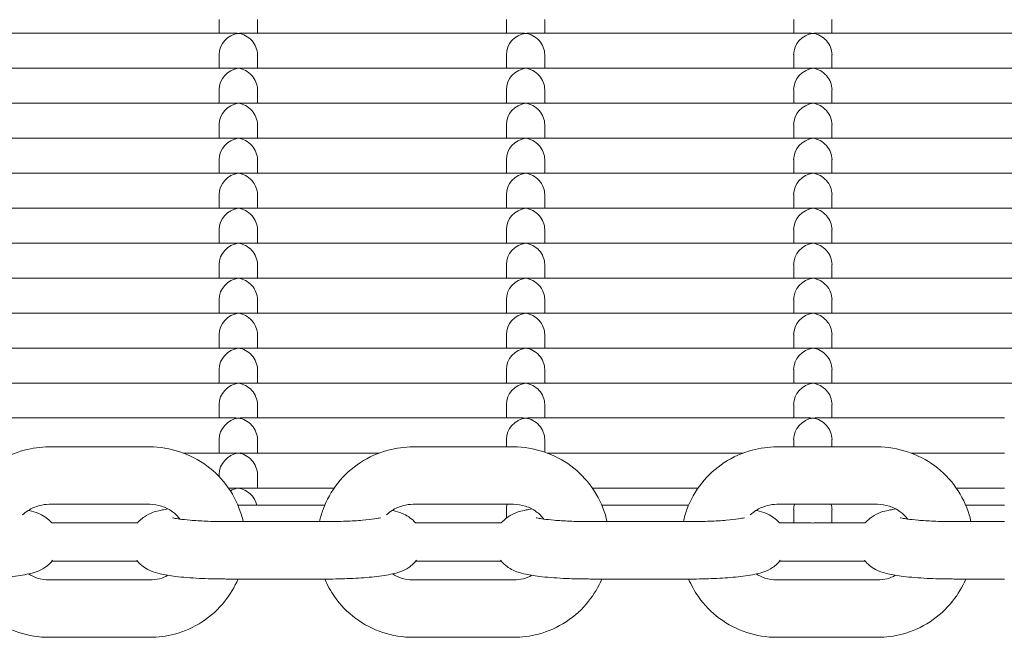
# Model space of a CAD drawing. Units: millimetres. Extents: x -5899 to 6254, y -3372 to 4605.
# Drawn here: x -2725 to -2622, y 1721 to 1786 of the extents above; entities that cross this region are included whole.
import ezdxf

# ---------------------------------------------------------------- set-up
doc = ezdxf.new("R2010")
doc.units = ezdxf.units.MM
doc.layers.add('Toestel 2D', color=7, linetype='Continuous', lineweight=20)

msp = doc.modelspace()

# ---------------------------------------------------------------- linework, layer by layer
at = {"layer": 'Toestel 2D'}
for p, q in [((-2704.27, 1784.33), (-2704.27, 1785.75)), ((-2700.27, 1784.33), (-2700.27, 1785.75)), ((-2674.27, 1784.33), (-2674.27, 1785.75)), ((-2670.27, 1784.33), (-2670.27, 1785.75)), ((-2644.27, 1784.33), (-2644.27, 1785.75)), ((-2640.27, 1784.33), (-2640.27, 1785.75)), ((-2732.03, 1784.33), (-2702.52, 1784.33)), ((-2702.03, 1784.33), (-2672.52, 1784.33)), ((-2672.03, 1784.33), (-2642.52, 1784.33)), ((-2642.03, 1784.33), (-2612.52, 1784.33)), ((-2704.27, 1780.68), (-2704.27, 1782.09)), ((-2700.27, 1780.68), (-2700.27, 1782.09)), ((-2674.27, 1780.68), (-2674.27, 1782.09)), ((-2670.27, 1780.68), (-2670.27, 1782.09)), ((-2644.27, 1780.68), (-2644.27, 1782.09)), ((-2640.27, 1780.68), (-2640.27, 1782.09)), ((-2732.03, 1780.68), (-2702.52, 1780.68)), ((-2702.03, 1780.68), (-2672.52, 1780.68)), ((-2672.03, 1780.68), (-2642.52, 1780.68)), ((-2642.03, 1780.68), (-2612.52, 1780.68)), ((-2704.27, 1777.02), (-2704.27, 1778.43)), ((-2700.27, 1777.02), (-2700.27, 1778.43)), ((-2674.27, 1777.02), (-2674.27, 1778.43)), ((-2670.27, 1777.02), (-2670.27, 1778.43)), ((-2644.27, 1777.02), (-2644.27, 1778.43)), ((-2640.27, 1777.02), (-2640.27, 1778.43)), ((-2732.03, 1777.02), (-2702.52, 1777.02)), ((-2702.03, 1777.02), (-2672.52, 1777.02)), ((-2672.03, 1777.02), (-2642.52, 1777.02)), ((-2642.03, 1777.02), (-2612.52, 1777.02)), ((-2704.27, 1773.36), (-2704.27, 1774.78)), ((-2700.27, 1773.36), (-2700.27, 1774.78)), ((-2674.27, 1773.36), (-2674.27, 1774.78)), ((-2670.27, 1773.36), (-2670.27, 1774.78)), ((-2644.27, 1773.36), (-2644.27, 1774.78)), ((-2640.27, 1773.36), (-2640.27, 1774.78)), ((-2732.03, 1773.36), (-2702.52, 1773.36)), ((-2702.03, 1773.36), (-2672.52, 1773.36)), ((-2672.03, 1773.36), (-2642.52, 1773.36)), ((-2642.03, 1773.36), (-2612.52, 1773.36)), ((-2704.27, 1769.71), (-2704.27, 1771.12)), ((-2700.27, 1769.71), (-2700.27, 1771.12)), ((-2674.27, 1769.71), (-2674.27, 1771.12)), ((-2670.27, 1769.71), (-2670.27, 1771.12)), ((-2644.27, 1769.71), (-2644.27, 1771.12)), ((-2640.27, 1769.71), (-2640.27, 1771.12)), ((-2732.03, 1769.71), (-2702.52, 1769.71)), ((-2702.03, 1769.71), (-2672.52, 1769.71)), ((-2672.03, 1769.71), (-2642.52, 1769.71)), ((-2642.03, 1769.71), (-2612.52, 1769.71)), ((-2704.27, 1766.05), (-2704.27, 1767.47)), ((-2700.27, 1766.05), (-2700.27, 1767.47)), ((-2674.27, 1766.05), (-2674.27, 1767.47)), ((-2670.27, 1766.05), (-2670.27, 1767.47)), ((-2644.27, 1766.05), (-2644.27, 1767.47)), ((-2640.27, 1766.05), (-2640.27, 1767.47)), ((-2732.03, 1766.05), (-2702.52, 1766.05)), ((-2702.03, 1766.05), (-2672.52, 1766.05)), ((-2672.03, 1766.05), (-2642.52, 1766.05)), ((-2642.03, 1766.05), (-2612.52, 1766.05)), ((-2704.27, 1762.4), (-2704.27, 1763.81)), ((-2700.27, 1762.4), (-2700.27, 1763.81)), ((-2674.27, 1762.4), (-2674.27, 1763.81)), ((-2670.27, 1762.4), (-2670.27, 1763.81)), ((-2644.27, 1762.4), (-2644.27, 1763.81)), ((-2640.27, 1762.4), (-2640.27, 1763.81)), ((-2732.03, 1762.4), (-2702.52, 1762.4)), ((-2702.03, 1762.4), (-2672.52, 1762.4)), ((-2672.03, 1762.4), (-2642.52, 1762.4)), ((-2642.03, 1762.4), (-2612.52, 1762.4)), ((-2704.27, 1758.74), (-2704.27, 1760.15)), ((-2700.27, 1758.74), (-2700.27, 1760.15)), ((-2674.27, 1758.74), (-2674.27, 1760.15)), ((-2670.27, 1758.74), (-2670.27, 1760.15)), ((-2644.27, 1758.74), (-2644.27, 1760.15)), ((-2640.27, 1758.74), (-2640.27, 1760.15)), ((-2732.03, 1758.74), (-2702.52, 1758.74)), ((-2702.03, 1758.74), (-2672.52, 1758.74)), ((-2672.03, 1758.74), (-2642.52, 1758.74)), ((-2642.03, 1758.74), (-2612.52, 1758.74)), ((-2704.27, 1755.08), (-2704.27, 1756.5)), ((-2700.27, 1755.08), (-2700.27, 1756.5)), ((-2674.27, 1755.08), (-2674.27, 1756.5)), ((-2670.27, 1755.08), (-2670.27, 1756.5)), ((-2644.27, 1755.08), (-2644.27, 1756.5)), ((-2640.27, 1755.08), (-2640.27, 1756.5)), ((-2732.03, 1755.08), (-2702.52, 1755.08)), ((-2702.03, 1755.08), (-2672.52, 1755.08)), ((-2672.03, 1755.08), (-2642.52, 1755.08)), ((-2642.03, 1755.08), (-2612.52, 1755.08)), ((-2704.27, 1751.43), (-2704.27, 1752.84)), ((-2700.27, 1751.43), (-2700.27, 1752.84)), ((-2674.27, 1751.43), (-2674.27, 1752.84)), ((-2670.27, 1751.43), (-2670.27, 1752.84)), ((-2644.27, 1751.43), (-2644.27, 1752.84)), ((-2640.27, 1751.43), (-2640.27, 1752.84)), ((-2732.03, 1751.43), (-2702.52, 1751.43)), ((-2702.03, 1751.43), (-2672.52, 1751.43)), ((-2672.03, 1751.43), (-2642.52, 1751.43)), ((-2642.03, 1751.43), (-2612.52, 1751.43)), ((-2704.27, 1747.77), (-2704.27, 1749.18)), ((-2700.27, 1747.77), (-2700.27, 1749.18)), ((-2674.27, 1747.77), (-2674.27, 1749.18)), ((-2670.27, 1747.77), (-2670.27, 1749.18)), ((-2644.27, 1747.77), (-2644.27, 1749.18)), ((-2640.27, 1747.77), (-2640.27, 1749.18)), ((-2732.03, 1747.77), (-2702.52, 1747.77)), ((-2702.03, 1747.77), (-2672.52, 1747.77)), ((-2672.03, 1747.77), (-2642.52, 1747.77)), ((-2642.03, 1747.77), (-2612.52, 1747.77)), ((-2704.27, 1744.12), (-2704.27, 1745.53)), ((-2700.27, 1744.12), (-2700.27, 1745.53)), ((-2674.27, 1744.12), (-2674.27, 1745.53)), ((-2670.27, 1744.12), (-2670.27, 1745.53)), ((-2644.27, 1744.12), (-2644.27, 1745.53)), ((-2640.27, 1744.12), (-2640.27, 1745.53)), ((-2732.03, 1744.12), (-2702.52, 1744.12)), ((-2702.03, 1744.12), (-2672.52, 1744.12)), ((-2672.03, 1744.12), (-2642.52, 1744.12)), ((-2642.03, 1744.12), (-2622.27, 1744.12)), ((-2704.27, 1740.46), (-2704.27, 1741.87)), ((-2700.27, 1740.46), (-2700.27, 1741.87)), ((-2674.27, 1741.1), (-2674.27, 1741.87)), ((-2670.27, 1740.56), (-2670.27, 1741.87)), ((-2644.27, 1741.1), (-2644.27, 1741.87)), ((-2640.27, 1741.1), (-2640.27, 1741.87)), ((-2722.02, 1741.1), (-2711.52, 1741.1)), ((-2684.02, 1741.1), (-2673.52, 1741.1)), ((-2646.02, 1741.1), (-2635.52, 1741.1)), ((-2708.01, 1740.46), (-2702.52, 1740.46)), ((-2702.03, 1740.46), (-2687.54, 1740.46)), ((-2670.01, 1740.46), (-2649.54, 1740.46)), ((-2632.01, 1740.46), (-2622.27, 1740.46)), ((-2704.27, 1738), (-2704.27, 1738.22)), ((-2700.27, 1736.8), (-2700.27, 1738.22)), ((-2703.3, 1736.8), (-2702.52, 1736.8)), ((-2702.03, 1736.8), (-2692.25, 1736.8)), ((-2665.3, 1736.8), (-2654.25, 1736.8)), ((-2627.3, 1736.8), (-2622.27, 1736.8)), ((-2722.02, 1735.1), (-2711.52, 1735.1)), ((-2693.24, 1735), (-2702.3, 1735)), ((-2684.02, 1735.1), (-2673.52, 1735.1)), ((-2655.24, 1735), (-2664.3, 1735)), ((-2646.02, 1735.1), (-2635.52, 1735.1)), ((-2622.27, 1735), (-2626.3, 1735)), ((-2674.27, 1733.65), (-2674.27, 1734.56)), ((-2644.27, 1733.15), (-2644.27, 1734.56)), ((-2640.27, 1733.15), (-2640.27, 1734.56)), ((-2721.78, 1733.15), (-2712.77, 1733.15)), ((-2703.52, 1733.29), (-2693.02, 1733.29)), ((-2683.78, 1733.15), (-2674.77, 1733.15)), ((-2665.52, 1733.29), (-2655.02, 1733.29)), ((-2645.78, 1733.15), (-2642.52, 1733.15)), ((-2642.03, 1733.15), (-2636.77, 1733.15)), ((-2627.52, 1733.29), (-2622.27, 1733.29)), ((-2721.75, 1729.15), (-2712.8, 1729.15)), ((-2683.75, 1729.15), (-2674.8, 1729.15)), ((-2645.75, 1729.15), (-2636.8, 1729.15)), ((-2711.52, 1727.2), (-2722.02, 1727.2)), ((-2703.52, 1727.29), (-2693.02, 1727.29)), ((-2673.52, 1727.2), (-2684.02, 1727.2)), ((-2665.52, 1727.29), (-2655.02, 1727.29)), ((-2635.52, 1727.2), (-2646.02, 1727.2)), ((-2627.52, 1727.29), (-2622.27, 1727.29)), ((-2711.52, 1721.2), (-2722.02, 1721.2)), ((-2673.52, 1721.2), (-2684.02, 1721.2)), ((-2635.52, 1721.2), (-2646.02, 1721.2))]:
    msp.add_line(p, q, dxfattribs=at)
for centre, major_axis, start_param, end_param in [((-2702.27, 1782.33), (1.5, 1.5), 0.846485, 2.417281), ((-2702.27, 1782.33), (1.5, -1.5), 2.295108, 2.417281), ((-2702.27, 1782.33), (-1.5, -1.5), 3.865904, 3.988077), ((-2702.27, 1782.33), (-1.5, 1.5), 3.865904, 5.436701), ((-2672.27, 1782.33), (1.5, 1.5), 0.846485, 2.417281), ((-2672.27, 1782.33), (1.5, -1.5), 2.295108, 2.417281), ((-2672.27, 1782.33), (-1.5, -1.5), 3.865904, 3.988077), ((-2672.27, 1782.33), (-1.5, 1.5), 3.865904, 5.436701), ((-2642.27, 1782.33), (1.5, 1.5), 0.846485, 2.417281), ((-2642.27, 1782.33), (1.5, -1.5), 2.295108, 2.417281), ((-2642.27, 1782.33), (-1.5, -1.5), 3.865904, 3.988077), ((-2642.27, 1782.33), (-1.5, 1.5), 3.865904, 5.436701), ((-2702.27, 1778.68), (1.5, 1.5), 0.846485, 2.417281), ((-2702.27, 1778.68), (1.5, -1.5), 2.295108, 2.417281), ((-2702.27, 1778.68), (-1.5, -1.5), 3.865904, 3.988077), ((-2702.27, 1778.68), (-1.5, 1.5), 3.865904, 5.436701), ((-2672.27, 1778.68), (1.5, 1.5), 0.846485, 2.417281), ((-2672.27, 1778.68), (1.5, -1.5), 2.295108, 2.417281), ((-2672.27, 1778.68), (-1.5, -1.5), 3.865904, 3.988077), ((-2672.27, 1778.68), (-1.5, 1.5), 3.865904, 5.436701), ((-2642.27, 1778.68), (1.5, 1.5), 0.846485, 2.417281), ((-2642.27, 1778.68), (1.5, -1.5), 2.295108, 2.417281), ((-2642.27, 1778.68), (-1.5, -1.5), 3.865904, 3.988077), ((-2642.27, 1778.68), (-1.5, 1.5), 3.865904, 5.436701), ((-2702.27, 1775.02), (1.5, 1.5), 0.846485, 2.417281), ((-2702.27, 1775.02), (1.5, -1.5), 2.295108, 2.417281), ((-2702.27, 1775.02), (-1.5, -1.5), 3.865904, 3.988077), ((-2702.27, 1775.02), (-1.5, 1.5), 3.865904, 5.436701), ((-2672.27, 1775.02), (1.5, 1.5), 0.846485, 2.417281), ((-2672.27, 1775.02), (1.5, -1.5), 2.295108, 2.417281), ((-2672.27, 1775.02), (-1.5, -1.5), 3.865904, 3.988077), ((-2672.27, 1775.02), (-1.5, 1.5), 3.865904, 5.436701), ((-2642.27, 1775.02), (1.5, 1.5), 0.846485, 2.417281), ((-2642.27, 1775.02), (1.5, -1.5), 2.295108, 2.417281), ((-2642.27, 1775.02), (-1.5, -1.5), 3.865904, 3.988077), ((-2642.27, 1775.02), (-1.5, 1.5), 3.865904, 5.436701), ((-2702.27, 1771.36), (1.5, 1.5), 0.846485, 2.417281), ((-2702.27, 1771.36), (1.5, -1.5), 2.295108, 2.417281), ((-2702.27, 1771.36), (-1.5, -1.5), 3.865904, 3.988077), ((-2702.27, 1771.36), (-1.5, 1.5), 3.865904, 5.436701), ((-2672.27, 1771.36), (1.5, 1.5), 0.846485, 2.417281), ((-2672.27, 1771.36), (1.5, -1.5), 2.295108, 2.417281), ((-2672.27, 1771.36), (-1.5, -1.5), 3.865904, 3.988077), ((-2672.27, 1771.36), (-1.5, 1.5), 3.865904, 5.436701), ((-2642.27, 1771.36), (1.5, 1.5), 0.846485, 2.417281), ((-2642.27, 1771.36), (1.5, -1.5), 2.295108, 2.417281), ((-2642.27, 1771.36), (-1.5, -1.5), 3.865904, 3.988077), ((-2642.27, 1771.36), (-1.5, 1.5), 3.865904, 5.436701), ((-2702.27, 1767.71), (1.5, 1.5), 0.846485, 2.417281), ((-2702.27, 1767.71), (1.5, -1.5), 2.295108, 2.417281), ((-2702.27, 1767.71), (-1.5, -1.5), 3.865904, 3.988077), ((-2702.27, 1767.71), (-1.5, 1.5), 3.865904, 5.436701), ((-2672.27, 1767.71), (1.5, 1.5), 0.846485, 2.417281), ((-2672.27, 1767.71), (1.5, -1.5), 2.295108, 2.417281), ((-2672.27, 1767.71), (-1.5, -1.5), 3.865904, 3.988077), ((-2672.27, 1767.71), (-1.5, 1.5), 3.865904, 5.436701), ((-2642.27, 1767.71), (1.5, 1.5), 0.846485, 2.417281), ((-2642.27, 1767.71), (1.5, -1.5), 2.295108, 2.417281), ((-2642.27, 1767.71), (-1.5, -1.5), 3.865904, 3.988077), ((-2642.27, 1767.71), (-1.5, 1.5), 3.865904, 5.436701), ((-2702.27, 1764.05), (1.5, 1.5), 0.846485, 2.417281), ((-2702.27, 1764.05), (1.5, -1.5), 2.295108, 2.417281), ((-2702.27, 1764.05), (-1.5, -1.5), 3.865904, 3.988077), ((-2702.27, 1764.05), (-1.5, 1.5), 3.865904, 5.436701), ((-2672.27, 1764.05), (1.5, 1.5), 0.846485, 2.417281), ((-2672.27, 1764.05), (1.5, -1.5), 2.295108, 2.417281), ((-2672.27, 1764.05), (-1.5, -1.5), 3.865904, 3.988077), ((-2672.27, 1764.05), (-1.5, 1.5), 3.865904, 5.436701), ((-2642.27, 1764.05), (1.5, 1.5), 0.846485, 2.417281), ((-2642.27, 1764.05), (1.5, -1.5), 2.295108, 2.417281), ((-2642.27, 1764.05), (-1.5, -1.5), 3.865904, 3.988077), ((-2642.27, 1764.05), (-1.5, 1.5), 3.865904, 5.436701), ((-2702.27, 1760.4), (1.5, 1.5), 0.846485, 2.417281), ((-2702.27, 1760.4), (1.5, -1.5), 2.295108, 2.417281), ((-2702.27, 1760.4), (-1.5, -1.5), 3.865904, 3.988077), ((-2702.27, 1760.4), (-1.5, 1.5), 3.865904, 5.436701), ((-2672.27, 1760.4), (1.5, 1.5), 0.846485, 2.417281), ((-2672.27, 1760.4), (1.5, -1.5), 2.295108, 2.417281), ((-2672.27, 1760.4), (-1.5, -1.5), 3.865904, 3.988077), ((-2672.27, 1760.4), (-1.5, 1.5), 3.865904, 5.436701), ((-2642.27, 1760.4), (1.5, 1.5), 0.846485, 2.417281), ((-2642.27, 1760.4), (1.5, -1.5), 2.295108, 2.417281), ((-2642.27, 1760.4), (-1.5, -1.5), 3.865904, 3.988077), ((-2642.27, 1760.4), (-1.5, 1.5), 3.865904, 5.436701), ((-2702.27, 1756.74), (1.5, 1.5), 0.846485, 2.417281), ((-2702.27, 1756.74), (1.5, -1.5), 2.295108, 2.417281), ((-2702.27, 1756.74), (-1.5, -1.5), 3.865904, 3.988077), ((-2702.27, 1756.74), (-1.5, 1.5), 3.865904, 5.436701), ((-2672.27, 1756.74), (1.5, 1.5), 0.846485, 2.417281), ((-2672.27, 1756.74), (1.5, -1.5), 2.295108, 2.417281), ((-2672.27, 1756.74), (-1.5, -1.5), 3.865904, 3.988077), ((-2672.27, 1756.74), (-1.5, 1.5), 3.865904, 5.436701), ((-2642.27, 1756.74), (1.5, 1.5), 0.846485, 2.417281), ((-2642.27, 1756.74), (1.5, -1.5), 2.295108, 2.417281), ((-2642.27, 1756.74), (-1.5, -1.5), 3.865904, 3.988077), ((-2642.27, 1756.74), (-1.5, 1.5), 3.865904, 5.436701), ((-2702.27, 1753.08), (1.5, 1.5), 0.846485, 2.417281), ((-2702.27, 1753.08), (1.5, -1.5), 2.295108, 2.417281), ((-2702.27, 1753.08), (-1.5, -1.5), 3.865904, 3.988077), ((-2702.27, 1753.08), (-1.5, 1.5), 3.865904, 5.436701), ((-2672.27, 1753.08), (1.5, 1.5), 0.846485, 2.417281), ((-2672.27, 1753.08), (1.5, -1.5), 2.295108, 2.417281), ((-2672.27, 1753.08), (-1.5, -1.5), 3.865904, 3.988077), ((-2672.27, 1753.08), (-1.5, 1.5), 3.865904, 5.436701), ((-2642.27, 1753.08), (1.5, 1.5), 0.846485, 2.417281), ((-2642.27, 1753.08), (1.5, -1.5), 2.295108, 2.417281), ((-2642.27, 1753.08), (-1.5, -1.5), 3.865904, 3.988077), ((-2642.27, 1753.08), (-1.5, 1.5), 3.865904, 5.436701), ((-2702.27, 1749.43), (1.5, 1.5), 0.846485, 2.417281), ((-2702.27, 1749.43), (1.5, -1.5), 2.295108, 2.417281), ((-2702.27, 1749.43), (-1.5, -1.5), 3.865904, 3.988077), ((-2702.27, 1749.43), (-1.5, 1.5), 3.865904, 5.436701), ((-2672.27, 1749.43), (1.5, 1.5), 0.846485, 2.417281), ((-2672.27, 1749.43), (1.5, -1.5), 2.295108, 2.417281), ((-2672.27, 1749.43), (-1.5, -1.5), 3.865904, 3.988077), ((-2672.27, 1749.43), (-1.5, 1.5), 3.865904, 5.436701), ((-2642.27, 1749.43), (1.5, 1.5), 0.846485, 2.417281), ((-2642.27, 1749.43), (1.5, -1.5), 2.295108, 2.417281), ((-2642.27, 1749.43), (-1.5, -1.5), 3.865904, 3.988077), ((-2642.27, 1749.43), (-1.5, 1.5), 3.865904, 5.436701), ((-2702.27, 1745.77), (1.5, 1.5), 0.846485, 2.417281), ((-2702.27, 1745.77), (1.5, -1.5), 2.295108, 2.417281), ((-2702.27, 1745.77), (-1.5, -1.5), 3.865904, 3.988077), ((-2702.27, 1745.77), (-1.5, 1.5), 3.865904, 5.436701), ((-2672.27, 1745.77), (1.5, 1.5), 0.846485, 2.417281), ((-2672.27, 1745.77), (1.5, -1.5), 2.295108, 2.417281), ((-2672.27, 1745.77), (-1.5, -1.5), 3.865904, 3.988077), ((-2672.27, 1745.77), (-1.5, 1.5), 3.865904, 5.436701), ((-2642.27, 1745.77), (1.5, 1.5), 0.846485, 2.417281), ((-2642.27, 1745.77), (1.5, -1.5), 2.295108, 2.417281), ((-2642.27, 1745.77), (-1.5, -1.5), 3.865904, 3.988077), ((-2642.27, 1745.77), (-1.5, 1.5), 3.865904, 5.436701), ((-2702.27, 1742.12), (1.5, 1.5), 0.846485, 2.417281), ((-2702.27, 1742.12), (1.5, -1.5), 2.295108, 2.417281), ((-2702.27, 1742.12), (-1.5, -1.5), 3.865904, 3.988077), ((-2702.27, 1742.12), (-1.5, 1.5), 3.865904, 5.436701), ((-2672.27, 1742.12), (1.5, 1.5), 0.846485, 2.417281), ((-2672.27, 1742.12), (1.5, -1.5), 2.295108, 2.417281), ((-2672.27, 1742.12), (-1.5, -1.5), 3.865904, 3.988077), ((-2672.27, 1742.12), (-1.5, 1.5), 3.865904, 5.436701), ((-2642.27, 1742.12), (1.5, 1.5), 0.846485, 2.417281), ((-2642.27, 1742.12), (1.5, -1.5), 2.295108, 2.417281), ((-2642.27, 1742.12), (-1.5, -1.5), 3.865904, 3.988077), ((-2642.27, 1742.12), (-1.5, 1.5), 3.865904, 5.436701), ((-2702.27, 1738.46), (1.5, 1.5), 0.846485, 2.417281), ((-2702.27, 1738.46), (1.5, -1.5), 2.295108, 2.417281), ((-2702.27, 1738.46), (-1.5, -1.5), 3.865904, 3.988077), ((-2702.27, 1738.46), (-1.5, 1.5), 3.865904, 5.436701), ((-2702.27, 1734.8), (1.5, 1.5), 0.846485, 1.272971), ((-2702.27, 1734.8), (1.5, -1.5), 2.295108, 2.417281), ((-2702.27, 1734.8), (-1.5, -1.5), 3.865904, 3.988077), ((-2702.27, 1734.8), (-1.5, 1.5), 4.08674, 5.436701), ((-2672.27, 1734.8), (1.5, 1.5), 2.148714, 2.417281), ((-2642.27, 1734.8), (1.5, 1.5), 2.148714, 2.417281), ((-2642.27, 1734.8), (-1.5, 1.5), 3.865904, 4.134471), ((-2642.27, 1731.15), (1.5, -1.5), 2.295108, 2.417281), ((-2642.27, 1731.15), (-1.5, -1.5), 3.865904, 3.988077)]:
    msp.add_ellipse(centre, major_axis=major_axis, ratio=0.884725, start_param=start_param, end_param=end_param, dxfattribs=at)
for points, knots in [([(-2731.79, 1733.29), (-2731.69, 1733.72), (-2731.57, 1734.15), (-2731.05, 1735.55), (-2730.53, 1736.49), (-2729.21, 1738.15), (-2728.41, 1738.88), (-2726.63, 1740.04), (-2725.64, 1740.48), (-2723.77, 1740.98), (-2722.9, 1741.1), (-2722.02, 1741.1)], [3.358646, 3.358646, 3.358646, 3.358646, 3.49068, 3.49068, 3.809747, 3.809747, 4.129473, 4.129473, 4.449961, 4.449961, 4.712389, 4.712389, 4.712389, 4.712389]), ([(-2711.52, 1741.1), (-2710.46, 1741.1), (-2709.39, 1740.92), (-2707.36, 1740.25), (-2706.4, 1739.76), (-2704.69, 1738.49), (-2703.93, 1737.71), (-2702.71, 1735.97), (-2702.24, 1735), (-2701.87, 1733.76), (-2701.81, 1733.53), (-2701.76, 1733.29)], [4.712389, 4.712389, 4.712389, 4.712389, 5.033603, 5.033603, 5.354579, 5.354579, 5.674932, 5.674932, 5.994517, 5.994517, 6.066132, 6.066132, 6.066132, 6.066132]), ([(-2693.79, 1733.29), (-2693.69, 1733.72), (-2693.57, 1734.15), (-2693.05, 1735.55), (-2692.53, 1736.49), (-2691.21, 1738.15), (-2690.41, 1738.88), (-2688.63, 1740.04), (-2687.64, 1740.48), (-2685.77, 1740.98), (-2684.9, 1741.1), (-2684.02, 1741.1)], [3.358646, 3.358646, 3.358646, 3.358646, 3.49068, 3.49068, 3.809747, 3.809747, 4.129473, 4.129473, 4.449961, 4.449961, 4.712389, 4.712389, 4.712389, 4.712389]), ([(-2673.52, 1741.1), (-2672.46, 1741.1), (-2671.39, 1740.92), (-2669.36, 1740.25), (-2668.4, 1739.76), (-2666.69, 1738.49), (-2665.93, 1737.71), (-2664.71, 1735.97), (-2664.24, 1735), (-2663.87, 1733.76), (-2663.81, 1733.53), (-2663.76, 1733.29)], [4.712389, 4.712389, 4.712389, 4.712389, 5.033603, 5.033603, 5.354579, 5.354579, 5.674932, 5.674932, 5.994517, 5.994517, 6.066132, 6.066132, 6.066132, 6.066132]), ([(-2655.79, 1733.29), (-2655.69, 1733.72), (-2655.57, 1734.15), (-2655.05, 1735.55), (-2654.53, 1736.49), (-2653.21, 1738.15), (-2652.41, 1738.88), (-2650.63, 1740.04), (-2649.64, 1740.48), (-2647.77, 1740.98), (-2646.9, 1741.1), (-2646.02, 1741.1)], [3.358646, 3.358646, 3.358646, 3.358646, 3.49068, 3.49068, 3.809747, 3.809747, 4.129473, 4.129473, 4.449961, 4.449961, 4.712389, 4.712389, 4.712389, 4.712389]), ([(-2635.52, 1741.1), (-2634.46, 1741.1), (-2633.39, 1740.92), (-2631.36, 1740.25), (-2630.4, 1739.76), (-2628.69, 1738.49), (-2627.93, 1737.71), (-2626.71, 1735.97), (-2626.24, 1735), (-2625.87, 1733.76), (-2625.81, 1733.53), (-2625.76, 1733.29)], [4.712389, 4.712389, 4.712389, 4.712389, 5.033603, 5.033603, 5.354579, 5.354579, 5.674932, 5.674932, 5.994517, 5.994517, 6.066132, 6.066132, 6.066132, 6.066132]), ([(-2724.8, 1733.99), (-2724.62, 1734.16), (-2724.42, 1734.32), (-2723.86, 1734.68), (-2723.46, 1734.86), (-2722.72, 1735.05), (-2722.37, 1735.1), (-2722.02, 1735.1)], [3.9497764, 3.9497764, 3.9497764, 3.9497764, 4.136112, 4.136112, 4.4540926, 4.4540926, 4.712389, 4.712389, 4.712389, 4.712389]), ([(-2709.62, 1734.62), (-2709.82, 1734.59), (-2710.02, 1734.55), (-2710.72, 1734.4), (-2711.13, 1734.35), (-2712, 1733.85), (-2712.15, 1733.75), (-2712.46, 1733.5), (-2712.63, 1733.36), (-2712.8, 1733.15)], [2.5006075, 2.5006075, 2.5006075, 2.5006075, 2.6185314, 2.6185314, 2.9326907, 2.9326907, 2.9900349, 2.9900349, 3.0409367, 3.0409367, 3.0409367, 3.0409367]), ([(-2711.52, 1735.1), (-2711.1, 1735.1), (-2710.68, 1735.03), (-2709.87, 1734.77), (-2709.49, 1734.58), (-2708.85, 1734.11), (-2708.58, 1733.85), (-2708.35, 1733.55)], [4.712389, 4.712389, 4.712389, 4.712389, 5.0276747, 5.0276747, 5.3438162, 5.3438162, 5.6250586, 5.6250586, 5.6250586, 5.6250586]), ([(-2686.8, 1733.99), (-2686.62, 1734.16), (-2686.42, 1734.32), (-2685.86, 1734.68), (-2685.46, 1734.86), (-2684.72, 1735.05), (-2684.37, 1735.1), (-2684.02, 1735.1)], [3.9497764, 3.9497764, 3.9497764, 3.9497764, 4.136112, 4.136112, 4.4540926, 4.4540926, 4.712389, 4.712389, 4.712389, 4.712389]), ([(-2671.62, 1734.62), (-2671.82, 1734.59), (-2672.02, 1734.55), (-2672.72, 1734.4), (-2673.13, 1734.35), (-2674, 1733.85), (-2674.15, 1733.75), (-2674.46, 1733.5), (-2674.63, 1733.36), (-2674.8, 1733.15)], [2.5006075, 2.5006075, 2.5006075, 2.5006075, 2.6185314, 2.6185314, 2.9326907, 2.9326907, 2.9900349, 2.9900349, 3.0409367, 3.0409367, 3.0409367, 3.0409367]), ([(-2673.52, 1735.1), (-2673.1, 1735.1), (-2672.68, 1735.03), (-2671.87, 1734.77), (-2671.49, 1734.58), (-2670.85, 1734.11), (-2670.58, 1733.85), (-2670.35, 1733.55)], [4.712389, 4.712389, 4.712389, 4.712389, 5.0276747, 5.0276747, 5.3438162, 5.3438162, 5.6250586, 5.6250586, 5.6250586, 5.6250586]), ([(-2648.8, 1733.99), (-2648.62, 1734.16), (-2648.42, 1734.32), (-2647.86, 1734.68), (-2647.46, 1734.86), (-2646.72, 1735.05), (-2646.37, 1735.1), (-2646.02, 1735.1)], [3.9497764, 3.9497764, 3.9497764, 3.9497764, 4.136112, 4.136112, 4.4540926, 4.4540926, 4.712389, 4.712389, 4.712389, 4.712389]), ([(-2633.62, 1734.62), (-2633.82, 1734.59), (-2634.02, 1734.55), (-2634.72, 1734.4), (-2635.13, 1734.35), (-2636, 1733.85), (-2636.15, 1733.75), (-2636.46, 1733.5), (-2636.63, 1733.36), (-2636.8, 1733.15)], [2.5006075, 2.5006075, 2.5006075, 2.5006075, 2.6185314, 2.6185314, 2.9326907, 2.9326907, 2.9900349, 2.9900349, 3.0409367, 3.0409367, 3.0409367, 3.0409367]), ([(-2635.52, 1735.1), (-2635.1, 1735.1), (-2634.68, 1735.03), (-2633.87, 1734.77), (-2633.49, 1734.58), (-2632.85, 1734.11), (-2632.58, 1733.85), (-2632.35, 1733.55)], [4.712389, 4.712389, 4.712389, 4.712389, 5.0276747, 5.0276747, 5.3438162, 5.3438162, 5.6250586, 5.6250586, 5.6250586, 5.6250586]), ([(-2721.75, 1733.15), (-2721.8, 1733.2), (-2721.84, 1733.26), (-2722.11, 1733.54), (-2722.3, 1733.68), (-2722.72, 1733.96), (-2722.93, 1734.06), (-2723.49, 1734.3), (-2723.79, 1734.38), (-2724.13, 1734.46), (-2724.16, 1734.47), (-2724.18, 1734.47)], [6.3838413, 6.3838413, 6.3838413, 6.3838413, 6.3977454, 6.3977454, 6.4643132, 6.4643132, 6.560034, 6.560034, 6.7584659, 6.7584659, 6.773058, 6.773058, 6.773058, 6.773058]), ([(-2709.15, 1733.7), (-2709.15, 1733.7), (-2709.15, 1733.7), (-2709.12, 1733.69), (-2709.05, 1733.67), (-2708.82, 1733.63), (-2708.63, 1733.59), (-2708.09, 1733.52), (-2707.71, 1733.47), (-2706.79, 1733.4), (-2706.24, 1733.36), (-2705.04, 1733.31), (-2704.38, 1733.3), (-2703.65, 1733.3), (-2703.59, 1733.29), (-2703.52, 1733.29)], [3.505608, 3.505608, 3.505608, 3.505608, 3.539703, 3.539703, 3.668403, 3.668403, 3.855446, 3.855446, 4.101433, 4.101433, 4.384266, 4.384266, 4.683124, 4.683124, 4.712389, 4.712389, 4.712389, 4.712389]), ([(-2693.02, 1733.29), (-2692.35, 1733.29), (-2691.68, 1733.31), (-2690.42, 1733.36), (-2689.83, 1733.39), (-2688.81, 1733.48), (-2688.38, 1733.53), (-2687.76, 1733.62), (-2687.55, 1733.66), (-2687.42, 1733.7), (-2687.4, 1733.7), (-2687.4, 1733.7), (-2687.4, 1733.7), (-2687.4, 1733.7)], [4.712389, 4.712389, 4.712389, 4.712389, 5.015905, 5.015905, 5.315491, 5.315491, 5.599034, 5.599034, 5.837895, 5.837895, 5.913399, 5.913399, 5.91917, 5.91917, 5.91917, 5.91917]), ([(-2683.75, 1733.15), (-2683.8, 1733.2), (-2683.84, 1733.26), (-2684.11, 1733.54), (-2684.3, 1733.68), (-2684.72, 1733.96), (-2684.93, 1734.06), (-2685.49, 1734.3), (-2685.79, 1734.38), (-2686.13, 1734.46), (-2686.16, 1734.47), (-2686.18, 1734.47)], [6.3838413, 6.3838413, 6.3838413, 6.3838413, 6.3977454, 6.3977454, 6.4643132, 6.4643132, 6.560034, 6.560034, 6.7584659, 6.7584659, 6.773058, 6.773058, 6.773058, 6.773058]), ([(-2671.15, 1733.7), (-2671.15, 1733.7), (-2671.15, 1733.7), (-2671.12, 1733.69), (-2671.05, 1733.67), (-2670.82, 1733.63), (-2670.63, 1733.59), (-2670.09, 1733.52), (-2669.71, 1733.47), (-2668.79, 1733.4), (-2668.24, 1733.36), (-2667.04, 1733.31), (-2666.38, 1733.3), (-2665.65, 1733.3), (-2665.59, 1733.29), (-2665.52, 1733.29)], [3.505608, 3.505608, 3.505608, 3.505608, 3.539703, 3.539703, 3.668403, 3.668403, 3.855446, 3.855446, 4.101433, 4.101433, 4.384266, 4.384266, 4.683124, 4.683124, 4.712389, 4.712389, 4.712389, 4.712389]), ([(-2655.02, 1733.29), (-2654.35, 1733.29), (-2653.68, 1733.31), (-2652.42, 1733.36), (-2651.83, 1733.39), (-2650.81, 1733.48), (-2650.38, 1733.53), (-2649.76, 1733.62), (-2649.55, 1733.66), (-2649.42, 1733.7), (-2649.4, 1733.7), (-2649.4, 1733.7), (-2649.4, 1733.7), (-2649.4, 1733.7)], [4.712389, 4.712389, 4.712389, 4.712389, 5.015905, 5.015905, 5.315491, 5.315491, 5.599034, 5.599034, 5.837895, 5.837895, 5.913399, 5.913399, 5.91917, 5.91917, 5.91917, 5.91917]), ([(-2645.75, 1733.15), (-2645.8, 1733.2), (-2645.84, 1733.26), (-2646.11, 1733.54), (-2646.3, 1733.68), (-2646.72, 1733.96), (-2646.93, 1734.06), (-2647.49, 1734.3), (-2647.79, 1734.38), (-2648.13, 1734.46), (-2648.16, 1734.47), (-2648.18, 1734.47)], [6.3838413, 6.3838413, 6.3838413, 6.3838413, 6.3977454, 6.3977454, 6.4643132, 6.4643132, 6.560034, 6.560034, 6.7584659, 6.7584659, 6.773058, 6.773058, 6.773058, 6.773058]), ([(-2633.15, 1733.7), (-2633.15, 1733.7), (-2633.15, 1733.7), (-2633.12, 1733.69), (-2633.05, 1733.67), (-2632.82, 1733.63), (-2632.63, 1733.59), (-2632.09, 1733.52), (-2631.71, 1733.47), (-2630.79, 1733.4), (-2630.24, 1733.36), (-2629.04, 1733.31), (-2628.38, 1733.3), (-2627.65, 1733.3), (-2627.59, 1733.29), (-2627.52, 1733.29)], [3.505608, 3.505608, 3.505608, 3.505608, 3.539703, 3.539703, 3.668403, 3.668403, 3.855446, 3.855446, 4.101433, 4.101433, 4.384266, 4.384266, 4.683124, 4.683124, 4.712389, 4.712389, 4.712389, 4.712389]), ([(-2731.02, 1727.29), (-2730.2, 1727.29), (-2729.37, 1727.31), (-2727.79, 1727.38), (-2727.03, 1727.43), (-2725.59, 1727.57), (-2724.94, 1727.66), (-2723.83, 1727.89), (-2723.41, 1727.95), (-2722.55, 1728.45), (-2722.4, 1728.54), (-2722.06, 1728.81), (-2721.87, 1728.99), (-2721.67, 1729.25)], [4.712389, 4.712389, 4.712389, 4.712389, 5.048835, 5.048835, 5.390502, 5.390502, 5.760124, 5.760124, 6.074283, 6.074283, 6.131628, 6.131628, 6.190787, 6.190787, 6.190787, 6.190787]), ([(-2712.88, 1729.25), (-2712.81, 1729.15), (-2712.73, 1729.07), (-2712.44, 1728.76), (-2712.24, 1728.61), (-2711.82, 1728.33), (-2711.62, 1728.24), (-2711.06, 1728), (-2710.76, 1727.91), (-2709.94, 1727.72), (-2709.41, 1727.64), (-2708.07, 1727.47), (-2707.23, 1727.41), (-2705.54, 1727.32), (-2704.7, 1727.3), (-2703.75, 1727.3), (-2703.63, 1727.29), (-2703.52, 1727.29)], [3.233991, 3.233991, 3.233991, 3.233991, 3.256153, 3.256153, 3.322721, 3.322721, 3.418441, 3.418441, 3.616873, 3.616873, 3.931033, 3.931033, 4.323329, 4.323329, 4.667071, 4.667071, 4.712389, 4.712389, 4.712389, 4.712389]), ([(-2693.02, 1727.29), (-2692.2, 1727.29), (-2691.37, 1727.31), (-2689.79, 1727.38), (-2689.03, 1727.43), (-2687.59, 1727.57), (-2686.94, 1727.66), (-2685.83, 1727.89), (-2685.41, 1727.95), (-2684.55, 1728.45), (-2684.4, 1728.54), (-2684.06, 1728.81), (-2683.87, 1728.99), (-2683.67, 1729.25)], [4.712389, 4.712389, 4.712389, 4.712389, 5.048835, 5.048835, 5.390502, 5.390502, 5.760124, 5.760124, 6.074283, 6.074283, 6.131628, 6.131628, 6.190787, 6.190787, 6.190787, 6.190787]), ([(-2674.88, 1729.25), (-2674.81, 1729.15), (-2674.73, 1729.07), (-2674.44, 1728.76), (-2674.24, 1728.61), (-2673.82, 1728.33), (-2673.62, 1728.24), (-2673.06, 1728), (-2672.76, 1727.91), (-2671.94, 1727.72), (-2671.41, 1727.64), (-2670.07, 1727.47), (-2669.23, 1727.41), (-2667.54, 1727.32), (-2666.7, 1727.3), (-2665.75, 1727.3), (-2665.63, 1727.29), (-2665.52, 1727.29)], [3.233991, 3.233991, 3.233991, 3.233991, 3.256153, 3.256153, 3.322721, 3.322721, 3.418441, 3.418441, 3.616873, 3.616873, 3.931033, 3.931033, 4.323329, 4.323329, 4.667071, 4.667071, 4.712389, 4.712389, 4.712389, 4.712389]), ([(-2655.02, 1727.29), (-2654.2, 1727.29), (-2653.37, 1727.31), (-2651.79, 1727.38), (-2651.03, 1727.43), (-2649.59, 1727.57), (-2648.94, 1727.66), (-2647.83, 1727.89), (-2647.41, 1727.95), (-2646.55, 1728.45), (-2646.4, 1728.54), (-2646.06, 1728.81), (-2645.87, 1728.99), (-2645.67, 1729.25)], [4.712389, 4.712389, 4.712389, 4.712389, 5.048835, 5.048835, 5.390502, 5.390502, 5.760124, 5.760124, 6.074283, 6.074283, 6.131628, 6.131628, 6.190787, 6.190787, 6.190787, 6.190787]), ([(-2636.88, 1729.25), (-2636.81, 1729.15), (-2636.73, 1729.07), (-2636.44, 1728.76), (-2636.24, 1728.61), (-2635.82, 1728.33), (-2635.62, 1728.24), (-2635.06, 1728), (-2634.76, 1727.91), (-2633.94, 1727.72), (-2633.41, 1727.64), (-2632.07, 1727.47), (-2631.23, 1727.41), (-2629.54, 1727.32), (-2628.7, 1727.3), (-2627.75, 1727.3), (-2627.63, 1727.29), (-2627.52, 1727.29)], [3.233991, 3.233991, 3.233991, 3.233991, 3.256153, 3.256153, 3.322721, 3.322721, 3.418441, 3.418441, 3.616873, 3.616873, 3.931033, 3.931033, 4.323329, 4.323329, 4.667071, 4.667071, 4.712389, 4.712389, 4.712389, 4.712389]), ([(-2722.02, 1727.2), (-2722.45, 1727.2), (-2722.87, 1727.27), (-2723.59, 1727.5), (-2723.9, 1727.64), (-2724.18, 1727.82)], [1.5707963, 1.5707963, 1.5707963, 1.5707963, 1.8860821, 1.8860821, 2.1371575, 2.1371575, 2.1371575, 2.1371575]), ([(-2709.62, 1727.68), (-2709.9, 1727.53), (-2710.19, 1727.41), (-2710.83, 1727.24), (-2711.18, 1727.2), (-2711.52, 1727.2)], [7.3597056, 7.3597056, 7.3597056, 7.3597056, 7.5956852, 7.5956852, 7.8539816, 7.8539816, 7.8539816, 7.8539816]), ([(-2684.02, 1727.2), (-2684.45, 1727.2), (-2684.87, 1727.27), (-2685.59, 1727.5), (-2685.9, 1727.64), (-2686.18, 1727.82)], [1.5707963, 1.5707963, 1.5707963, 1.5707963, 1.8860821, 1.8860821, 2.1371575, 2.1371575, 2.1371575, 2.1371575]), ([(-2671.62, 1727.68), (-2671.9, 1727.53), (-2672.19, 1727.41), (-2672.83, 1727.24), (-2673.18, 1727.2), (-2673.52, 1727.2)], [7.3597056, 7.3597056, 7.3597056, 7.3597056, 7.5956852, 7.5956852, 7.8539816, 7.8539816, 7.8539816, 7.8539816]), ([(-2646.02, 1727.2), (-2646.45, 1727.2), (-2646.87, 1727.27), (-2647.59, 1727.5), (-2647.9, 1727.64), (-2648.18, 1727.82)], [1.5707963, 1.5707963, 1.5707963, 1.5707963, 1.8860821, 1.8860821, 2.1371575, 2.1371575, 2.1371575, 2.1371575]), ([(-2633.62, 1727.68), (-2633.9, 1727.53), (-2634.19, 1727.41), (-2634.83, 1727.24), (-2635.18, 1727.2), (-2635.52, 1727.2)], [7.3597056, 7.3597056, 7.3597056, 7.3597056, 7.5956852, 7.5956852, 7.8539816, 7.8539816, 7.8539816, 7.8539816]), ([(-2722.02, 1721.2), (-2723.09, 1721.2), (-2724.16, 1721.37), (-2726.19, 1722.04), (-2727.15, 1722.54), (-2728.86, 1723.81), (-2729.61, 1724.58), (-2730.63, 1726.03), (-2730.97, 1726.65), (-2731.24, 1727.29)], [1.570796, 1.570796, 1.570796, 1.570796, 1.89201, 1.89201, 2.212986, 2.212986, 2.533339, 2.533339, 2.744666, 2.744666, 2.744666, 2.744666]), ([(-2702.3, 1727.29), (-2702.65, 1726.46), (-2703.12, 1725.68), (-2704.34, 1724.14), (-2705.14, 1723.42), (-2706.92, 1722.25), (-2707.9, 1721.81), (-2709.78, 1721.31), (-2710.65, 1721.2), (-2711.52, 1721.2)], [6.680112, 6.680112, 6.680112, 6.680112, 6.95134, 6.95134, 7.271066, 7.271066, 7.591554, 7.591554, 7.853982, 7.853982, 7.853982, 7.853982]), ([(-2684.02, 1721.2), (-2685.09, 1721.2), (-2686.16, 1721.37), (-2688.19, 1722.04), (-2689.15, 1722.54), (-2690.86, 1723.81), (-2691.61, 1724.58), (-2692.63, 1726.03), (-2692.97, 1726.65), (-2693.24, 1727.29)], [1.570796, 1.570796, 1.570796, 1.570796, 1.89201, 1.89201, 2.212986, 2.212986, 2.533339, 2.533339, 2.744666, 2.744666, 2.744666, 2.744666]), ([(-2664.3, 1727.29), (-2664.65, 1726.46), (-2665.12, 1725.68), (-2666.34, 1724.14), (-2667.14, 1723.42), (-2668.92, 1722.25), (-2669.9, 1721.81), (-2671.78, 1721.31), (-2672.65, 1721.2), (-2673.52, 1721.2)], [6.680112, 6.680112, 6.680112, 6.680112, 6.95134, 6.95134, 7.271066, 7.271066, 7.591554, 7.591554, 7.853982, 7.853982, 7.853982, 7.853982]), ([(-2646.02, 1721.2), (-2647.09, 1721.2), (-2648.16, 1721.37), (-2650.19, 1722.04), (-2651.15, 1722.54), (-2652.86, 1723.81), (-2653.61, 1724.58), (-2654.63, 1726.03), (-2654.97, 1726.65), (-2655.24, 1727.29)], [1.570796, 1.570796, 1.570796, 1.570796, 1.89201, 1.89201, 2.212986, 2.212986, 2.533339, 2.533339, 2.744666, 2.744666, 2.744666, 2.744666]), ([(-2626.3, 1727.29), (-2626.65, 1726.46), (-2627.12, 1725.68), (-2628.34, 1724.14), (-2629.14, 1723.42), (-2630.92, 1722.25), (-2631.9, 1721.81), (-2633.78, 1721.31), (-2634.65, 1721.2), (-2635.52, 1721.2)], [6.680112, 6.680112, 6.680112, 6.680112, 6.95134, 6.95134, 7.271066, 7.271066, 7.591554, 7.591554, 7.853982, 7.853982, 7.853982, 7.853982])]:
    msp.add_open_spline(points, degree=3, knots=knots, dxfattribs=at)

doc.saveas('drawing.dxf')
